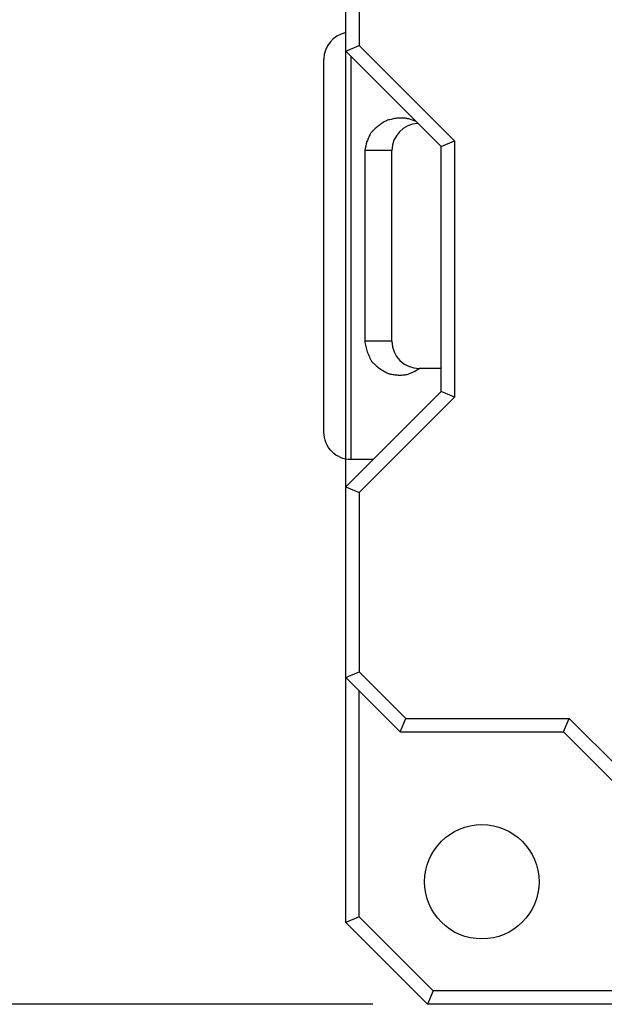
# Model space of a CAD drawing. Extents: x 17 to 402, y 10 to 283.
# Drawn here: x 85 to 96, y 92 to 110 of the extents above; entities that cross this region are included whole.
import ezdxf

# ---------------------------------------------------------------- set-up
doc = ezdxf.new("R2010")
doc.units = 0
doc.layers.get('0').update_dxf_attribs({"linetype": 'CONTINUOUS'})
doc.layers.add('1', color=7, linetype='CONTINUOUS')
doc.layers.get('0').off()
doc.styles.get("Standard").update_dxf_attribs({"font": 'monotxt.shx'})
doc.dimstyles.new('DSTYLE3', dxfattribs={"dimtxt": 3, "dimasz": 3, "dimexe": 1, "dimexo": 1, "dimgap": 1, "dimtad": 1, "dimrnd": 0.01, "dimzin": 11, "dimcen": 0.09, "dimazin": 3, "dimtp": 0.08, "dimtm": 0.1, "dimtfac": 1, "dimtdec": 4, "dimtofl": 0, "dimtmove": 0, "dimatfit": 3, "dimtolj": 1, "dimtzin": 0})

# ---------------------------------------------------------------- blocks, each defined once
blk = doc.blocks.new('_AH1')
at = {"color": 0, "linetype": 'CONTINUOUS'}
for p, q in [((-1, 0.166667), (0, 0)), ((-1, 0.166667), (-1, -0.166667)), ((0, 0), (-1, -0.166667)), ((0, 0), (-1, 0))]:
    blk.add_line(p, q, dxfattribs=at)
blk = doc.blocks.new('*D275')
at = {"layer": '1', "color": 3, "linetype": 'CONTINUOUS'}
for p, q in [((91.35209, 94.233002), (91.35209, 136.0348)), ((203.85209, 98.233002), (203.85209, 136.0348)), ((91.35209, 135.0348), (147.60209, 135.0348)), ((203.85209, 135.0348), (147.60209, 135.0348))]:
    blk.add_line(p, q, dxfattribs=at)
at = {"layer": '1', "color": 3, "xscale": 3, "yscale": 3, "zscale": 3, "rotation": 180}
blk.add_blockref('_AH1', (91.35209, 135.0348), dxfattribs=at)
at = {"layer": '1', "color": 3, "xscale": 3, "yscale": 3, "zscale": 3}
blk.add_blockref('_AH1', (203.85209, 135.0348), dxfattribs=at)
at = {"layer": '1', "color": 3, "linetype": 'CONTINUOUS', "width": 0.75}
blk.add_text('225', height=3, dxfattribs=at).set_placement((144.22709, 136.0358))
blk = doc.blocks.new('*D276')
at = {"layer": '1', "color": 3, "linetype": 'CONTINUOUS'}
for p, q in [((96.62709, 118.733), (74.083419, 118.733)), ((75.083419, 118.733), (75.083419, 105.233)), ((75.083419, 91.733002), (75.083419, 105.233)), ((91.85209, 91.733002), (74.083419, 91.733002))]:
    blk.add_line(p, q, dxfattribs=at)
at = {"layer": '1', "color": 3, "xscale": 3, "yscale": 3, "zscale": 3}
for p, rotation in [((75.083419, 118.733), 90), ((75.083419, 91.733002), 270)]:
    blk.add_blockref('_AH1', p, dxfattribs=dict(at, rotation=rotation))
at = {"layer": '1', "color": 3, "linetype": 'CONTINUOUS', "width": 0.75}
blk.add_text('54', height=3, rotation=90, dxfattribs=at).set_placement((74.082419, 102.983))

msp = doc.modelspace()

# ---------------------------------------------------------------- linework, layer by layer
at = {"layer": '1', "color": 3, "linetype": 'CONTINUOUS'}
for p, q in [((91.35209, 109.233), (91.35209, 117.233)), ((91.60209, 112.62945), (91.60209, 109.33656)), ((91.35209, 109.233), (91.60209, 109.33656)), ((91.35209, 109.233), (93.10209, 107.483)), ((91.60209, 109.33656), (93.35209, 107.58656)), ((90.95209, 102.233), (90.95209, 109.083)), ((91.45209, 101.733), (91.45209, 109.133)), ((93.10209, 107.483), (93.35209, 107.58656)), ((93.35209, 107.58656), (93.35209, 102.87945)), ((91.70209, 107.408), (91.70209, 103.908)), ((92.20209, 107.408), (91.70209, 107.408)), ((92.20209, 103.908), (92.20209, 107.408)), ((93.10209, 102.983), (93.10209, 107.483)), ((92.20209, 103.908), (91.70209, 103.908)), ((93.10209, 103.408), (92.70209, 103.408)), ((93.10209, 102.983), (91.35209, 101.233)), ((93.35209, 102.87945), (91.60209, 101.12945)), ((93.35209, 102.87945), (93.10209, 102.983)), ((91.85209, 101.733), (91.45209, 101.733)), ((91.35209, 97.733002), (91.35209, 101.233)), ((91.35209, 101.233), (91.60209, 101.12945)), ((91.60209, 101.12945), (91.60209, 97.836555)), ((91.35209, 97.733002), (91.60209, 97.836555)), ((91.60209, 97.836555), (92.455643, 96.983002)), ((91.35209, 93.233002), (91.35209, 97.733002)), ((92.35209, 96.733002), (91.35209, 97.733002)), ((91.60209, 93.336555), (91.60209, 97.483002)), ((92.35209, 96.733002), (92.455643, 96.983002)), ((92.455643, 96.983002), (95.455643, 96.983002)), ((95.35209, 96.733002), (95.455643, 96.983002)), ((95.455643, 96.983002), (96.37709, 96.061555)), ((92.35209, 96.733002), (95.35209, 96.733002)), ((96.35209, 95.733002), (95.35209, 96.733002)), ((91.60209, 93.336555), (91.35209, 93.233002)), ((92.955643, 91.983002), (91.60209, 93.336555)), ((92.85209, 91.733002), (91.35209, 93.233002)), ((92.955643, 91.983002), (92.85209, 91.733002)), ((97.10209, 91.983002), (92.955643, 91.983002)), ((97.35209, 91.733002), (92.85209, 91.733002))]:
    msp.add_line(p, q, dxfattribs=at)
msp.add_circle((93.85209, 93.983002), 1.05, dxfattribs=at)
for centre, start, end in [((91.45209, 109.083), 101.53644, 180), ((92.70209, 107.408), 92.773325, 180), ((92.70209, 103.908), 180, 270)]:
    msp.add_arc(centre, 0.5, start, end, dxfattribs=at)
at = {"layer": '1', "color": 3, "linetype": 'CONTINUOUS', "extrusion": (0.116211, 0.116211, 0.116211)}
msp.add_open_spline([(92.645316, 107.93978), (92.623516, 107.95054), (92.580194, 107.96895), (92.522939, 107.98639), (92.483246, 107.99549), (92.460461, 107.99969), (92.442099, 108.00321), (92.421731, 108.00402), (92.392952, 108.00532), (92.342627, 108.00501), (92.270795, 107.99872), (92.199375, 107.98525), (92.143557, 107.96934), (92.101264, 107.95778), (92.061316, 107.93412), (92.00839, 107.90293), (91.945538, 107.85782), (91.887256, 107.80671), (91.848756, 107.76843), (91.828187, 107.74527), (91.812166, 107.72988), (91.802647, 107.70921), (91.78939, 107.68433), (91.768463, 107.6393), (91.732023, 107.54726), (91.711361, 107.46466), (91.702092, 107.408)], degree=3, knots=[0.11621107, 0.11621107, 0.11621107, 0.11621107, 0.1789343, 0.23659803, 0.26504792, 0.27918458, 0.29326444, 0.31065268, 0.32795988, 0.36233985, 0.43022115, 0.4970647, 0.5301532, 0.56303283, 0.59713194, 0.63103707, 0.69827981, 0.76483232, 0.79788021, 0.81434879, 0.83078085, 0.84523828, 0.85967896, 0.88850886, 0.94595973, 1.06, 1.06, 1.06, 1.06], dxfattribs=at)
at = {"layer": '1', "color": 3, "linetype": 'CONTINUOUS'}
msp.add_open_spline([(91.702092, 103.90801), (91.70668, 103.87456), (91.719134, 103.80852), (91.747685, 103.71169), (91.779758, 103.6342), (91.805962, 103.58156), (91.822669, 103.55269), (91.834261, 103.52951), (91.852541, 103.51339), (91.875395, 103.49), (91.917997, 103.45162), (91.982356, 103.40087), (92.051553, 103.35783), (92.102042, 103.33132), (92.131644, 103.31806), (92.153003, 103.30719), (92.174351, 103.30399), (92.201415, 103.29844), (92.249349, 103.29127), (92.318322, 103.28546), (92.38723, 103.2862), (92.441685, 103.29191), (92.479966, 103.29563), (92.511902, 103.30764), (92.550727, 103.32172), (92.617491, 103.35177), (92.669495, 103.3836), (92.702081, 103.40801)], degree=3, knots=[0, 0, 0, 0, 0.065908555, 0.13210867, 0.1986141, 0.23199331, 0.24871371, 0.2654539, 0.28239938, 0.29938379, 0.3334703, 0.40212748, 0.47152018, 0.50651918, 0.5240969, 0.54172734, 0.55717211, 0.57266232, 0.60378313, 0.66662497, 0.73039917, 0.76268117, 0.7952448, 0.82010877, 0.8451529, 0.89583106, 1, 1, 1, 1], dxfattribs=at)
at = {"layer": '1', "color": 3, "linetype": 'CONTINUOUS', "extrusion": (5.19e-08, 5.19e-08, 5.19e-08)}
msp.add_open_spline([(91.452094, 101.73299), (91.309184, 101.733), (91.18727, 101.79299), (90.999078, 101.97623), (90.95209, 102.109), (90.9521, 102.23301)], degree=3, knots=[0.0000000519, 0.0000000519, 0.0000000519, 0.0000000519, 0.44631605, 0.44631605, 1, 1, 1, 1], dxfattribs=at)

# ---------------------------------------------------------------- dimensions: what is measured, and where the dimension line sits
at = {"layer": '1', "color": 3, "linetype": 'CONTINUOUS'}
dim = msp.add_linear_dim(base=(203.85209, 135.0348), p1=(91.35209, 93.233002), p2=(203.85209, 97.233002), text='225', dimstyle='DSTYLE3', override={"dimblk": '_AH1', "dimsah": 0}, dxfattribs=at)
dim.commit()
dim.dimension.update_dxf_attribs({"geometry": '*D275', "text_midpoint": (147.60209, 137.5358), "dimtype": 128})
dim = msp.add_linear_dim(base=(75.083419, 118.733), p1=(92.85209, 91.733002), p2=(97.62709, 118.733), angle=90, text='54', dimstyle='DSTYLE3', override={"dimblk": '_AH1', "dimsah": 0}, dxfattribs=at)
dim.commit()
dim.dimension.update_dxf_attribs({"geometry": '*D276', "text_midpoint": (72.582419, 105.233), "dimtype": 128})

doc.saveas('drawing.dxf')
